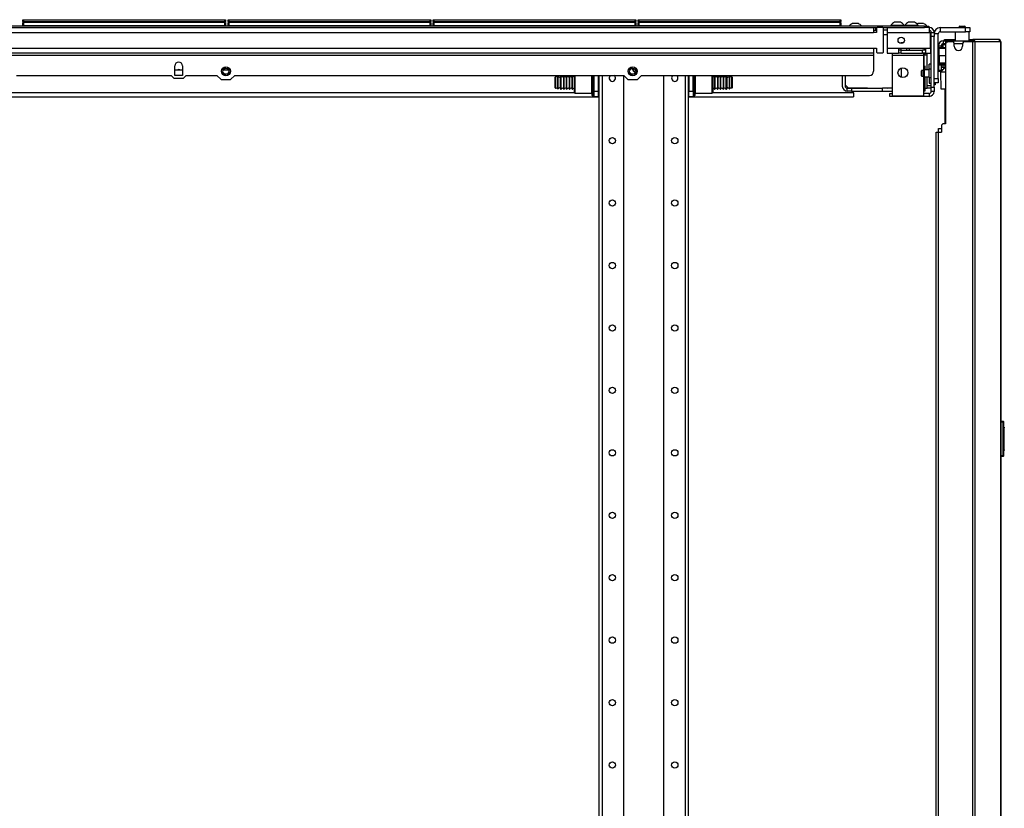
# Model space of a CAD drawing. Extents: x 13 to 258, y 21 to 257.
# Drawn here: x 36 to 63, y 161 to 184 of the extents above; entities that cross this region are included whole.
import ezdxf

# ---------------------------------------------------------------- set-up
doc = ezdxf.new("R2010")
doc.units = 0
doc.header["$MEASUREMENT"] = 0
doc.layers.add('TFR-TRI', color=7, linetype='CONTINUOUS')

msp = doc.modelspace()

# ---------------------------------------------------------------- linework, layer by layer
at = {"layer": 'TFR-TRI', "color": 18, "linetype": 'CONTINUOUS'}
for p, q in [((35.925, 183.51), (35.931, 183.51)), ((35.925, 183.461), (35.925, 183.51)), ((35.931, 183.51), (35.945, 183.51)), ((35.945, 183.51), (41.585, 183.51)), ((35.945, 183.51), (35.945, 183.461)), ((41.585, 183.51), (41.599, 183.51)), ((41.585, 183.461), (41.585, 183.51)), ((41.599, 183.51), (41.605, 183.51)), ((41.605, 183.51), (41.605, 183.461)), ((41.673, 183.51), (41.679, 183.51)), ((41.673, 183.461), (41.673, 183.51)), ((41.679, 183.51), (41.693, 183.51)), ((41.693, 183.51), (47.333, 183.51)), ((41.693, 183.51), (41.693, 183.461)), ((47.333, 183.51), (47.347, 183.51)), ((47.333, 183.461), (47.333, 183.51)), ((47.347, 183.51), (47.353, 183.51)), ((47.353, 183.51), (47.353, 183.461)), ((47.421, 183.51), (47.427, 183.51)), ((47.421, 183.461), (47.421, 183.51)), ((47.427, 183.51), (47.441, 183.51)), ((47.441, 183.51), (53.081, 183.51)), ((47.441, 183.51), (47.441, 183.461)), ((53.081, 183.51), (53.095, 183.51)), ((53.081, 183.461), (53.081, 183.51)), ((53.095, 183.51), (53.101, 183.51)), ((53.101, 183.51), (53.101, 183.461)), ((53.169, 183.51), (53.175, 183.51)), ((53.169, 183.461), (53.169, 183.51)), ((53.175, 183.51), (53.189, 183.51)), ((53.189, 183.51), (58.829, 183.51)), ((53.189, 183.51), (53.189, 183.461)), ((58.829, 183.51), (58.843, 183.51)), ((58.829, 183.461), (58.829, 183.51)), ((58.843, 183.51), (58.849, 183.51)), ((58.849, 183.51), (58.849, 183.461)), ((61.19, 183.33), (31.391, 183.33)), ((31.391, 183.29), (59.862, 183.29)), ((35.956, 183.43), (35.925, 183.461)), ((35.931, 183.461), (35.925, 183.461)), ((35.925, 183.43), (35.931, 183.43)), ((35.925, 183.33), (35.925, 183.43)), ((35.945, 183.35), (35.925, 183.33)), ((35.945, 183.461), (35.931, 183.461)), ((35.931, 183.43), (35.945, 183.43)), ((35.945, 183.461), (41.585, 183.461)), ((35.945, 183.461), (35.956, 183.43)), ((41.585, 183.43), (35.945, 183.43)), ((35.945, 183.43), (35.945, 183.35)), ((35.945, 183.35), (41.585, 183.35)), ((41.605, 183.461), (41.574, 183.43)), ((41.574, 183.43), (41.585, 183.461)), ((41.599, 183.461), (41.585, 183.461)), ((41.585, 183.43), (41.599, 183.43)), ((41.585, 183.35), (41.585, 183.43)), ((41.605, 183.33), (41.585, 183.35)), ((41.605, 183.461), (41.599, 183.461)), ((41.599, 183.43), (41.605, 183.43)), ((41.605, 183.43), (41.605, 183.33)), ((41.704, 183.43), (41.673, 183.461)), ((41.679, 183.461), (41.673, 183.461)), ((41.673, 183.43), (41.679, 183.43)), ((41.673, 183.33), (41.673, 183.43)), ((41.693, 183.35), (41.673, 183.33)), ((41.693, 183.461), (41.679, 183.461)), ((41.679, 183.43), (41.693, 183.43)), ((41.693, 183.461), (47.333, 183.461)), ((41.693, 183.461), (41.704, 183.43)), ((47.333, 183.43), (41.693, 183.43)), ((41.693, 183.43), (41.693, 183.35)), ((41.693, 183.35), (47.333, 183.35)), ((47.353, 183.461), (47.322, 183.43)), ((47.322, 183.43), (47.333, 183.461)), ((47.347, 183.461), (47.333, 183.461)), ((47.333, 183.43), (47.347, 183.43)), ((47.333, 183.35), (47.333, 183.43)), ((47.353, 183.33), (47.333, 183.35)), ((47.353, 183.461), (47.347, 183.461)), ((47.347, 183.43), (47.353, 183.43)), ((47.353, 183.43), (47.353, 183.33)), ((47.452, 183.43), (47.421, 183.461)), ((47.427, 183.461), (47.421, 183.461)), ((47.421, 183.43), (47.427, 183.43)), ((47.421, 183.33), (47.421, 183.43)), ((47.441, 183.35), (47.421, 183.33)), ((47.441, 183.461), (47.427, 183.461)), ((47.427, 183.43), (47.441, 183.43)), ((47.441, 183.461), (53.081, 183.461)), ((47.441, 183.461), (47.452, 183.43)), ((53.081, 183.43), (47.441, 183.43)), ((47.441, 183.43), (47.441, 183.35)), ((47.441, 183.35), (53.081, 183.35)), ((53.101, 183.461), (53.07, 183.43)), ((53.07, 183.43), (53.081, 183.461)), ((53.095, 183.461), (53.081, 183.461)), ((53.081, 183.43), (53.095, 183.43)), ((53.081, 183.35), (53.081, 183.43)), ((53.101, 183.33), (53.081, 183.35)), ((53.101, 183.461), (53.095, 183.461)), ((53.095, 183.43), (53.101, 183.43)), ((53.101, 183.43), (53.101, 183.33)), ((53.2, 183.43), (53.169, 183.461)), ((53.175, 183.461), (53.169, 183.461)), ((53.169, 183.43), (53.175, 183.43)), ((53.169, 183.33), (53.169, 183.43)), ((53.189, 183.35), (53.169, 183.33)), ((53.189, 183.461), (53.175, 183.461)), ((53.175, 183.43), (53.189, 183.43)), ((53.189, 183.461), (58.829, 183.461)), ((53.189, 183.461), (53.2, 183.43)), ((58.829, 183.43), (53.189, 183.43)), ((53.189, 183.43), (53.189, 183.35)), ((53.189, 183.35), (58.829, 183.35)), ((58.849, 183.461), (58.818, 183.43)), ((58.818, 183.43), (58.829, 183.461)), ((58.843, 183.461), (58.829, 183.461)), ((58.829, 183.43), (58.843, 183.43)), ((58.829, 183.35), (58.829, 183.43)), ((58.849, 183.33), (58.829, 183.35)), ((58.849, 183.461), (58.843, 183.461)), ((58.843, 183.43), (58.849, 183.43)), ((58.849, 183.43), (58.849, 183.33)), ((59.195, 183.399), (59.17, 183.399)), ((59.253, 183.399), (59.195, 183.399)), ((59.311, 183.399), (59.253, 183.399)), ((59.336, 183.399), (59.311, 183.399)), ((59.763, 183.29), (59.763, 183.25)), ((59.763, 183.25), (59.763, 183.153)), ((59.763, 183.217), (59.824, 183.217)), ((59.763, 183.212), (59.824, 183.212)), ((59.824, 183.212), (59.824, 183.29)), ((59.842, 183.212), (59.824, 183.212)), ((59.862, 183.29), (59.842, 183.271)), ((59.842, 183.271), (59.842, 183.153)), ((60.019, 183.29), (59.862, 183.29)), ((60.039, 183.271), (60.019, 183.29)), ((60.019, 183.29), (61.19, 183.29)), ((60.039, 182.597), (60.039, 183.271)), ((60.143, 183.212), (60.039, 183.212)), ((60.143, 183.29), (60.143, 183.25)), ((60.143, 183.25), (60.143, 183.153)), ((60.247, 183.35), (60.247, 183.33)), ((60.302, 183.35), (60.247, 183.35)), ((60.434, 183.35), (60.302, 183.35)), ((60.376, 183.438), (60.351, 183.438)), ((60.434, 183.438), (60.376, 183.438)), ((60.493, 183.438), (60.434, 183.438)), ((60.566, 183.35), (60.434, 183.35)), ((60.517, 183.438), (60.493, 183.438)), ((60.621, 183.35), (60.566, 183.35)), ((60.621, 183.33), (60.621, 183.35)), ((60.637, 183.35), (60.637, 183.33)), ((60.692, 183.35), (60.637, 183.35)), ((60.824, 183.35), (60.692, 183.35)), ((60.765, 183.438), (60.741, 183.438)), ((60.824, 183.438), (60.765, 183.438)), ((60.882, 183.438), (60.824, 183.438)), ((60.956, 183.35), (60.824, 183.35)), ((60.907, 183.438), (60.882, 183.438)), ((61.011, 183.35), (60.956, 183.35)), ((61.025, 183.399), (61.001, 183.399)), ((61.011, 183.33), (61.011, 183.35)), ((61.084, 183.399), (61.025, 183.399)), ((61.142, 183.399), (61.084, 183.399)), ((61.166, 183.399), (61.142, 183.399)), ((61.19, 183.33), (61.273, 183.33)), ((61.19, 183.29), (61.19, 183.33)), ((61.273, 183.29), (61.19, 183.29)), ((61.32, 183.29), (61.266, 183.29)), ((61.273, 183.33), (61.308, 183.33)), ((61.308, 183.29), (61.273, 183.29)), ((61.308, 183.33), (61.308, 183.29)), ((61.32, 183.29), (61.32, 183.25)), ((61.32, 183.25), (61.32, 183.153)), ((61.635, 183.172), (61.635, 183.29)), ((61.635, 183.29), (62.34, 183.29)), ((62.157, 183.305), (62.147, 183.299)), ((62.176, 183.302), (62.147, 183.298)), ((62.147, 183.298), (62.147, 183.294)), ((62.147, 183.294), (62.153, 183.29)), ((62.176, 183.298), (62.15, 183.294)), ((62.168, 183.311), (62.157, 183.305)), ((62.177, 183.33), (62.16, 183.318)), ((62.16, 183.318), (62.167, 183.314)), ((62.161, 183.318), (62.16, 183.318)), ((62.16, 183.318), (62.162, 183.318)), ((62.162, 183.318), (62.166, 183.319)), ((62.166, 183.319), (62.174, 183.319)), ((62.19, 183.318), (62.167, 183.314)), ((62.167, 183.314), (62.167, 183.31)), ((62.19, 183.314), (62.17, 183.311)), ((62.174, 183.319), (62.185, 183.32)), ((62.245, 183.306), (62.176, 183.302)), ((62.245, 183.302), (62.176, 183.298)), ((62.177, 183.33), (62.211, 183.33)), ((62.185, 183.32), (62.198, 183.321)), ((62.245, 183.322), (62.19, 183.318)), ((62.245, 183.318), (62.19, 183.314)), ((62.198, 183.321), (62.212, 183.321)), ((62.211, 183.33), (62.279, 183.33)), ((62.212, 183.321), (62.224, 183.322)), ((62.224, 183.322), (62.245, 183.322)), ((62.245, 183.322), (62.258, 183.323)), ((62.251, 183.322), (62.245, 183.322)), ((62.277, 183.32), (62.245, 183.318)), ((62.265, 183.307), (62.245, 183.306)), ((62.296, 183.305), (62.245, 183.302)), ((62.3, 183.294), (62.245, 183.29)), ((62.258, 183.323), (62.251, 183.322)), ((62.258, 183.323), (62.287, 183.323)), ((62.288, 183.308), (62.265, 183.307)), ((62.309, 183.323), (62.277, 183.32)), ((62.279, 183.33), (62.313, 183.33)), ((62.287, 183.323), (62.309, 183.323)), ((62.292, 183.31), (62.288, 183.308)), ((62.288, 183.308), (62.319, 183.308)), ((62.295, 183.311), (62.292, 183.31)), ((62.296, 183.312), (62.295, 183.311)), ((62.297, 183.312), (62.296, 183.312)), ((62.296, 183.312), (62.296, 183.312)), ((62.296, 183.312), (62.296, 183.312)), ((62.296, 183.312), (62.296, 183.312)), ((62.338, 183.308), (62.296, 183.305)), ((62.298, 183.313), (62.297, 183.312)), ((62.297, 183.312), (62.297, 183.312)), ((62.3, 183.313), (62.298, 183.313)), ((62.302, 183.315), (62.3, 183.313)), ((62.32, 183.298), (62.3, 183.294)), ((62.323, 183.294), (62.3, 183.29)), ((62.309, 183.323), (62.302, 183.315)), ((62.342, 183.309), (62.313, 183.33)), ((62.319, 183.308), (62.338, 183.308)), ((62.323, 183.298), (62.332, 183.303)), ((62.323, 183.294), (62.323, 183.298)), ((62.33, 183.29), (62.323, 183.295)), ((62.332, 183.303), (62.342, 183.309)), ((62.338, 183.308), (62.342, 183.309)), ((62.34, 183.172), (62.34, 183.29)), ((62.34, 183.29), (62.423, 183.29)), ((62.423, 183.29), (62.458, 183.29)), ((62.458, 183.29), (62.458, 183.172)), ((16.062, 183.153), (59.763, 183.153)), ((59.842, 183.153), (59.763, 183.153)), ((60.039, 183.094), (60.143, 183.094)), ((60.143, 183.153), (61.32, 183.153)), ((60.143, 183.153), (60.143, 182.71)), ((61.32, 183.153), (61.359, 183.153)), ((61.359, 182.71), (61.359, 183.153)), ((61.359, 183.138), (61.379, 183.138)), ((61.379, 183.059), (61.359, 183.059)), ((61.379, 183.153), (61.458, 183.153)), ((61.379, 183.118), (61.379, 183.153)), ((61.379, 183.034), (61.379, 183.118)), ((61.379, 181.617), (61.379, 183.034)), ((61.458, 183.034), (61.379, 183.034)), ((61.458, 183.153), (61.458, 183.118)), ((61.458, 183.118), (61.458, 183.034)), ((61.576, 183.113), (61.458, 183.113)), ((61.458, 181.617), (61.458, 183.034)), ((61.576, 181.857), (61.576, 183.113)), ((61.635, 183.172), (62.34, 183.172)), ((61.751, 182.955), (61.769, 182.955)), ((61.751, 182.916), (61.751, 182.955)), ((61.769, 182.955), (61.816, 182.955)), ((61.816, 182.955), (62.048, 182.955)), ((61.816, 182.916), (61.816, 182.955)), ((62.048, 183.172), (62.048, 182.916)), ((62.423, 183.172), (62.34, 183.172)), ((62.458, 183.172), (62.423, 183.172)), ((62.442, 182.916), (62.442, 183.172)), ((62.442, 182.955), (62.507, 182.955)), ((62.507, 182.955), (62.532, 182.955)), ((62.532, 182.955), (62.543, 182.955)), ((62.532, 182.916), (62.532, 182.955)), ((63.245, 182.955), (62.543, 182.955)), ((62.592, 182.935), (62.543, 182.955)), ((62.543, 182.955), (62.543, 182.916)), ((62.612, 182.885), (62.592, 182.935)), ((63.255, 182.955), (63.245, 182.955)), ((63.294, 182.935), (63.245, 182.955)), ((63.255, 182.955), (63.255, 182.955)), ((63.314, 182.885), (63.294, 182.935)), ((16.062, 182.716), (59.763, 182.716)), ((59.763, 182.716), (59.842, 182.716)), ((59.763, 182.716), (59.763, 182.618)), ((59.842, 182.716), (59.842, 182.597)), ((60.143, 182.71), (60.458, 182.71)), ((60.143, 182.71), (60.143, 182.613)), ((60.458, 182.71), (61.216, 182.71)), ((60.458, 182.71), (60.458, 182.613)), ((60.536, 182.651), (60.458, 182.651)), ((60.532, 182.842), (60.532, 182.875)), ((60.532, 182.875), (60.606, 182.875)), ((60.532, 182.651), (60.532, 182.71)), ((60.536, 182.651), (61.137, 182.651)), ((60.536, 182.573), (60.536, 182.651)), ((60.699, 182.651), (60.699, 182.71)), ((60.769, 182.651), (60.769, 182.71)), ((61.216, 182.651), (61.137, 182.651)), ((61.137, 182.573), (61.137, 182.651)), ((61.168, 182.71), (61.182, 182.696)), ((61.182, 182.71), (61.182, 182.7)), ((61.182, 182.7), (61.182, 182.696)), ((61.182, 182.696), (61.216, 182.696)), ((61.202, 182.696), (61.202, 182.651)), ((61.216, 182.71), (61.359, 182.71)), ((61.216, 182.71), (61.216, 182.613)), ((61.379, 182.912), (61.359, 182.912)), ((61.359, 182.71), (61.359, 182.613)), ((61.359, 182.676), (61.379, 182.676)), ((61.58, 182.82), (61.576, 182.82)), ((61.576, 182.731), (61.59, 182.731)), ((61.589, 182.7), (61.576, 182.7)), ((61.58, 182.809), (61.58, 182.82)), ((61.58, 182.778), (61.58, 182.809)), ((61.58, 182.778), (61.658, 182.778)), ((61.58, 182.778), (61.58, 182.731)), ((61.59, 182.731), (61.603, 182.731)), ((61.603, 182.7), (61.589, 182.7)), ((61.603, 182.731), (61.782, 182.731)), ((61.603, 182.722), (61.603, 182.731)), ((61.603, 182.7), (61.603, 182.722)), ((61.782, 182.7), (61.603, 182.7)), ((61.603, 182.495), (61.603, 182.7)), ((61.658, 182.778), (61.658, 182.731)), ((61.702, 182.81), (61.702, 182.731)), ((61.702, 182.81), (61.703, 182.81)), ((61.703, 182.81), (61.704, 182.81)), ((61.704, 182.81), (61.782, 182.81)), ((61.704, 182.731), (61.704, 182.81)), ((61.718, 182.916), (61.736, 182.916)), ((61.718, 182.837), (61.718, 182.916)), ((61.736, 182.837), (61.718, 182.837)), ((61.736, 182.916), (61.782, 182.916)), ((61.782, 182.837), (61.736, 182.837)), ((61.782, 182.916), (61.782, 182.837)), ((61.782, 182.916), (61.806, 182.916)), ((61.783, 182.837), (61.782, 182.837)), ((61.782, 182.825), (61.782, 180.593)), ((61.783, 182.837), (61.783, 182.837)), ((61.806, 182.916), (61.862, 182.916)), ((61.982, 182.885), (61.841, 182.885)), ((61.862, 182.916), (62.449, 182.916)), ((61.862, 182.916), (61.862, 182.885)), ((62.022, 182.766), (62.022, 182.845)), ((62.258, 182.837), (62.022, 182.837)), ((62.258, 182.845), (62.258, 182.766)), ((62.534, 182.885), (62.297, 182.885)), ((62.449, 182.916), (62.506, 182.916)), ((62.449, 182.885), (62.449, 182.916)), ((62.506, 182.916), (62.54, 182.916)), ((62.578, 182.885), (62.534, 182.885)), ((62.534, 182.885), (62.534, 100.964)), ((62.54, 182.916), (62.543, 182.916)), ((62.54, 182.916), (62.54, 182.885)), ((62.543, 182.916), (62.543, 182.916)), ((62.565, 182.907), (62.543, 182.916)), ((62.574, 182.885), (62.565, 182.907)), ((62.603, 182.885), (62.578, 182.885)), ((62.612, 182.885), (62.603, 182.885)), ((62.603, 182.885), (62.603, 100.964)), ((63.314, 182.885), (62.612, 182.885)), ((63.324, 182.885), (63.314, 182.885)), ((63.325, 182.885), (63.324, 182.885)), ((63.324, 182.885), (63.324, 145.066)), ((63.326, 182.885), (63.325, 182.885)), ((63.326, 145.066), (63.326, 182.885)), ((16.062, 182.578), (59.763, 182.578)), ((16.062, 182.519), (59.763, 182.519)), ((59.763, 182.618), (59.763, 182.578)), ((59.763, 182.578), (59.763, 182.56)), ((59.763, 182.56), (59.763, 182.519)), ((59.763, 182.519), (59.763, 182.066)), ((59.842, 182.597), (59.862, 182.578)), ((59.862, 182.578), (60.019, 182.578)), ((60.019, 182.578), (60.039, 182.597)), ((60.143, 182.613), (60.143, 182.573)), ((60.143, 182.573), (60.458, 182.573)), ((60.281, 182.573), (60.281, 182.555)), ((60.281, 182.555), (60.281, 182.514)), ((60.281, 182.514), (61.162, 182.514)), ((60.281, 182.514), (60.281, 181.377)), ((60.458, 182.613), (60.458, 182.573)), ((60.536, 182.573), (60.458, 182.573)), ((60.536, 182.573), (61.137, 182.573)), ((61.216, 182.573), (61.137, 182.573)), ((61.162, 182.573), (61.162, 182.555)), ((61.162, 182.555), (61.162, 182.514)), ((61.162, 182.514), (61.162, 182.086)), ((61.182, 182.474), (61.162, 182.474)), ((61.261, 182.511), (61.182, 182.511)), ((61.182, 182.467), (61.182, 182.511)), ((61.182, 182.363), (61.182, 182.467)), ((61.202, 182.573), (61.202, 182.511)), ((61.216, 182.613), (61.216, 182.573)), ((61.216, 182.573), (61.359, 182.573)), ((61.261, 182.105), (61.261, 182.573)), ((61.359, 182.613), (61.359, 182.573)), ((61.589, 182.495), (61.576, 182.495)), ((61.603, 182.495), (61.589, 182.495)), ((61.782, 182.495), (61.603, 182.495)), ((61.603, 182.495), (61.603, 182.29)), ((40.182, 181.948), (40.182, 182.214)), ((40.399, 182.095), (40.183, 182.095)), ((40.399, 182.214), (40.399, 181.948)), ((41.592, 182.161), (41.53, 182.112)), ((41.694, 182.095), (41.533, 182.095)), ((41.613, 182.156), (41.592, 182.161)), ((41.712, 182.065), (41.69, 182.11)), ((52.989, 182.161), (52.928, 182.112)), ((53.01, 182.156), (52.989, 182.161)), ((53.11, 182.065), (53.088, 182.11)), ((60.532, 182.151), (60.532, 181.895)), ((61.162, 182.242), (61.182, 182.242)), ((61.182, 182.105), (61.162, 182.085)), ((61.182, 182.259), (61.182, 182.363)), ((61.182, 182.215), (61.182, 182.259)), ((61.32, 182.105), (61.182, 182.105)), ((61.182, 182.105), (61.182, 182.056)), ((61.202, 182.215), (61.202, 182.105)), ((61.379, 182.267), (61.32, 182.267)), ((61.32, 182.226), (61.32, 182.267)), ((61.32, 182.125), (61.32, 182.226)), ((61.379, 182.125), (61.32, 182.125)), ((61.32, 182.09), (61.32, 182.125)), ((61.589, 182.29), (61.576, 182.29)), ((61.576, 182.259), (61.59, 182.259)), ((61.576, 182.244), (61.782, 182.244)), ((61.58, 182.244), (61.58, 182.097)), ((61.58, 182.069), (61.58, 182.097)), ((61.58, 182.097), (61.658, 182.097)), ((61.603, 182.29), (61.589, 182.29)), ((61.59, 182.259), (61.603, 182.259)), ((61.782, 182.29), (61.603, 182.29)), ((61.603, 182.29), (61.603, 182.268)), ((61.603, 182.268), (61.603, 182.259)), ((61.603, 182.259), (61.782, 182.259)), ((61.658, 182.244), (61.658, 182.097)), ((61.658, 182.181), (61.678, 182.181)), ((61.758, 182.161), (61.658, 182.062)), ((61.677, 182.102), (61.658, 182.102)), ((61.658, 182.097), (61.658, 182.069)), ((61.698, 182.102), (61.677, 182.102)), ((61.678, 182.181), (61.702, 182.181)), ((61.702, 182.244), (61.702, 182.18)), ((61.702, 182.18), (61.703, 182.18)), ((61.703, 182.18), (61.704, 182.18)), ((61.704, 182.244), (61.704, 182.18)), ((61.704, 182.18), (61.758, 182.18)), ((61.718, 182.18), (61.718, 182.121)), ((61.758, 182.243), (61.758, 182.161)), ((61.758, 182.161), (61.764, 182.161)), ((61.764, 182.161), (61.782, 182.161)), ((35.746, 181.948), (40.079, 181.948)), ((40.079, 181.948), (40.158, 181.869)), ((40.158, 181.869), (40.424, 181.869)), ((40.399, 181.948), (40.182, 181.948)), ((40.424, 181.869), (40.502, 181.948)), ((40.502, 181.948), (41.363, 181.948)), ((41.363, 181.948), (41.481, 181.83)), ((41.481, 181.83), (41.746, 181.83)), ((41.53, 182.018), (41.592, 181.969)), ((41.592, 181.969), (41.613, 181.974)), ((41.69, 182.02), (41.712, 182.065)), ((41.746, 181.83), (41.865, 181.948)), ((41.865, 181.948), (52.76, 181.948)), ((50.837, 181.854), (50.837, 181.897)), ((50.837, 181.75), (50.837, 181.854)), ((50.847, 181.907), (50.847, 181.861)), ((50.847, 181.861), (50.847, 181.75)), ((50.913, 181.896), (50.913, 181.931)), ((50.913, 181.806), (50.913, 181.896)), ((50.922, 181.894), (50.922, 181.928)), ((50.922, 181.805), (50.922, 181.894)), ((50.987, 181.894), (50.987, 181.928)), ((50.987, 181.805), (50.987, 181.894)), ((51.01, 181.937), (50.997, 181.937)), ((50.997, 181.937), (50.997, 181.901)), ((50.997, 181.901), (50.997, 181.808)), ((51.01, 181.901), (51.01, 181.937)), ((51.01, 181.808), (51.01, 181.901)), ((51.09, 181.937), (51.08, 181.937)), ((51.08, 181.901), (51.08, 181.937)), ((51.08, 181.808), (51.08, 181.901)), ((51.09, 181.901), (51.09, 181.937)), ((51.09, 181.808), (51.09, 181.901)), ((51.17, 181.937), (51.16, 181.937)), ((51.16, 181.901), (51.16, 181.937)), ((51.16, 181.808), (51.16, 181.901)), ((51.17, 181.901), (51.17, 181.937)), ((51.17, 181.808), (51.17, 181.901)), ((51.25, 181.937), (51.24, 181.937)), ((51.24, 181.901), (51.24, 181.937)), ((51.24, 181.808), (51.24, 181.901)), ((51.25, 181.901), (51.25, 181.937)), ((51.25, 181.808), (51.25, 181.901)), ((51.33, 181.937), (51.32, 181.937)), ((51.32, 181.901), (51.32, 181.937)), ((51.32, 181.808), (51.32, 181.901)), ((51.33, 181.901), (51.33, 181.937)), ((51.33, 181.808), (51.33, 181.901)), ((51.38, 181.802), (51.38, 181.948)), ((51.395, 181.948), (51.395, 181.794)), ((51.87, 181.794), (51.87, 181.948)), ((51.88, 181.802), (51.88, 181.948)), ((51.89, 181.948), (51.89, 181.799)), ((51.92, 181.799), (51.92, 181.948)), ((51.93, 181.504), (51.93, 181.948)), ((52.048, 181.948), (52.048, 181.504)), ((52.068, 181.937), (52.048, 181.937)), ((52.068, 181.947), (52.068, 100.132)), ((52.157, 181.947), (52.157, 100.132)), ((52.757, 181.947), (52.757, 103.69)), ((52.76, 181.948), (52.878, 181.83)), ((52.878, 181.83), (53.144, 181.83)), ((52.928, 182.018), (52.989, 181.969)), ((52.989, 181.969), (53.01, 181.974)), ((53.088, 182.02), (53.11, 182.065)), ((53.144, 181.83), (53.262, 181.948)), ((53.262, 181.948), (59.645, 181.948)), ((53.879, 181.947), (53.879, 103.69)), ((54.479, 181.947), (54.479, 100.132)), ((54.568, 181.947), (54.568, 100.132)), ((54.588, 181.937), (54.568, 181.937)), ((54.588, 181.948), (54.588, 181.504)), ((54.706, 181.504), (54.706, 181.948)), ((54.716, 181.948), (54.716, 181.799)), ((54.746, 181.799), (54.746, 181.948)), ((54.756, 181.948), (54.756, 181.802)), ((54.766, 181.948), (54.766, 181.794)), ((55.241, 181.794), (55.241, 181.948)), ((55.256, 181.948), (55.256, 181.802)), ((55.316, 181.937), (55.306, 181.937)), ((55.306, 181.937), (55.306, 181.901)), ((55.306, 181.901), (55.306, 181.808)), ((55.316, 181.937), (55.316, 181.901)), ((55.316, 181.901), (55.316, 181.808)), ((55.396, 181.937), (55.386, 181.937)), ((55.386, 181.937), (55.386, 181.901)), ((55.386, 181.901), (55.386, 181.808)), ((55.396, 181.937), (55.396, 181.901)), ((55.396, 181.901), (55.396, 181.808)), ((55.476, 181.937), (55.466, 181.937)), ((55.466, 181.937), (55.466, 181.901)), ((55.466, 181.901), (55.466, 181.808)), ((55.476, 181.937), (55.476, 181.901)), ((55.476, 181.901), (55.476, 181.808)), ((55.556, 181.937), (55.546, 181.937)), ((55.546, 181.937), (55.546, 181.901)), ((55.546, 181.901), (55.546, 181.808)), ((55.556, 181.937), (55.556, 181.901)), ((55.556, 181.901), (55.556, 181.808)), ((55.638, 181.937), (55.626, 181.937)), ((55.626, 181.937), (55.626, 181.901)), ((55.626, 181.901), (55.626, 181.808)), ((55.638, 181.901), (55.638, 181.937)), ((55.638, 181.808), (55.638, 181.901)), ((55.648, 181.928), (55.648, 181.894)), ((55.648, 181.894), (55.648, 181.805)), ((55.714, 181.928), (55.714, 181.894)), ((55.714, 181.894), (55.714, 181.805)), ((55.723, 181.931), (55.723, 181.896)), ((55.723, 181.896), (55.723, 181.806)), ((55.789, 181.861), (55.789, 181.907)), ((55.789, 181.75), (55.789, 181.861)), ((55.799, 181.897), (55.799, 181.854)), ((55.799, 181.854), (55.799, 181.75)), ((58.887, 181.948), (58.887, 181.647)), ((58.966, 181.948), (58.966, 181.647)), ((61.109, 182.085), (61.103, 182.079)), ((61.103, 182.043), (61.103, 182.079)), ((61.103, 181.971), (61.103, 182.043)), ((61.103, 181.934), (61.103, 181.971)), ((61.103, 181.934), (61.109, 181.929)), ((61.162, 182.085), (61.109, 182.085)), ((61.109, 182.085), (61.109, 182.046)), ((61.109, 182.046), (61.109, 181.968)), ((61.109, 181.968), (61.109, 181.929)), ((61.109, 181.929), (61.162, 181.929)), ((61.162, 182.079), (61.162, 182.085)), ((61.162, 182.062), (61.162, 182.079)), ((61.162, 182.037), (61.162, 182.062)), ((61.162, 182.007), (61.162, 182.037)), ((61.162, 181.977), (61.162, 182.007)), ((61.162, 181.951), (61.162, 181.977)), ((61.162, 181.935), (61.162, 181.951)), ((61.162, 181.929), (61.162, 181.935)), ((61.162, 181.928), (61.182, 181.908)), ((61.162, 181.928), (61.162, 181.377)), ((61.182, 182.056), (61.182, 181.958)), ((61.182, 181.958), (61.182, 181.908)), ((61.182, 181.908), (61.32, 181.908)), ((61.202, 181.908), (61.202, 181.588)), ((61.261, 181.667), (61.261, 181.908)), ((61.32, 182.007), (61.32, 182.09)), ((61.32, 181.923), (61.32, 182.007)), ((61.32, 181.889), (61.32, 181.923)), ((61.32, 181.889), (61.379, 181.889)), ((61.32, 181.889), (61.32, 181.777)), ((61.458, 181.857), (61.576, 181.857)), ((61.576, 181.857), (61.576, 181.774)), ((61.58, 182.058), (61.58, 182.069)), ((61.658, 182.058), (61.58, 182.058)), ((61.654, 182.058), (61.64, 182.043)), ((61.64, 182.043), (61.648, 181.571)), ((61.678, 182.043), (61.64, 182.043)), ((61.658, 182.069), (61.658, 182.058)), ((61.782, 182.043), (61.678, 182.043)), ((50.837, 181.647), (50.837, 181.75)), ((50.837, 181.604), (50.837, 181.647)), ((50.847, 181.75), (50.847, 181.64)), ((50.847, 181.64), (50.847, 181.594)), ((50.913, 181.694), (50.913, 181.806)), ((50.913, 181.604), (50.913, 181.694)), ((50.913, 181.57), (50.913, 181.604)), ((50.922, 181.695), (50.922, 181.805)), ((50.922, 181.606), (50.922, 181.695)), ((50.922, 181.572), (50.922, 181.606)), ((50.987, 181.695), (50.987, 181.805)), ((50.987, 181.606), (50.987, 181.695)), ((50.987, 181.573), (50.987, 181.606)), ((50.997, 181.808), (50.997, 181.692)), ((50.997, 181.692), (50.997, 181.599)), ((50.997, 181.599), (50.997, 181.563)), ((50.997, 181.563), (51.01, 181.563)), ((51.01, 181.692), (51.01, 181.808)), ((51.01, 181.599), (51.01, 181.692)), ((51.01, 181.563), (51.01, 181.599)), ((51.08, 181.692), (51.08, 181.808)), ((51.08, 181.599), (51.08, 181.692)), ((51.08, 181.563), (51.08, 181.599)), ((51.08, 181.563), (51.09, 181.563)), ((51.09, 181.692), (51.09, 181.808)), ((51.09, 181.599), (51.09, 181.692)), ((51.09, 181.563), (51.09, 181.599)), ((51.16, 181.692), (51.16, 181.808)), ((51.16, 181.599), (51.16, 181.692)), ((51.16, 181.563), (51.16, 181.599)), ((51.16, 181.563), (51.17, 181.563)), ((51.17, 181.692), (51.17, 181.808)), ((51.17, 181.599), (51.17, 181.692)), ((51.17, 181.563), (51.17, 181.599)), ((51.24, 181.692), (51.24, 181.808)), ((51.24, 181.599), (51.24, 181.692)), ((51.24, 181.563), (51.24, 181.599)), ((51.24, 181.563), (51.25, 181.563)), ((51.25, 181.692), (51.25, 181.808)), ((51.25, 181.599), (51.25, 181.692)), ((51.25, 181.563), (51.25, 181.599)), ((51.32, 181.692), (51.32, 181.808)), ((51.32, 181.599), (51.32, 181.692)), ((51.32, 181.563), (51.32, 181.599)), ((51.32, 181.563), (51.33, 181.563)), ((51.33, 181.692), (51.33, 181.808)), ((51.33, 181.599), (51.33, 181.692)), ((51.33, 181.563), (51.33, 181.599)), ((51.38, 181.639), (51.38, 181.802)), ((51.38, 181.513), (51.38, 181.639)), ((51.395, 181.794), (51.395, 181.626)), ((51.395, 181.626), (51.395, 181.498)), ((51.87, 181.626), (51.87, 181.794)), ((51.87, 181.498), (51.87, 181.626)), ((51.88, 181.648), (51.88, 181.802)), ((51.88, 181.511), (51.88, 181.648)), ((51.89, 181.799), (51.89, 181.641)), ((51.89, 181.641), (51.89, 181.503)), ((51.92, 181.641), (51.92, 181.799)), ((51.92, 181.503), (51.92, 181.641)), ((52.048, 181.563), (52.068, 181.563)), ((52.053, 181.544), (52.048, 181.544)), ((52.068, 181.544), (52.053, 181.544)), ((54.568, 181.563), (54.588, 181.563)), ((54.568, 181.544), (54.583, 181.544)), ((54.583, 181.544), (54.588, 181.544)), ((54.716, 181.799), (54.716, 181.641)), ((54.716, 181.641), (54.716, 181.503)), ((54.746, 181.641), (54.746, 181.799)), ((54.746, 181.503), (54.746, 181.641)), ((54.756, 181.802), (54.756, 181.648)), ((54.756, 181.648), (54.756, 181.511)), ((54.766, 181.794), (54.766, 181.626)), ((54.766, 181.626), (54.766, 181.498)), ((55.241, 181.626), (55.241, 181.794)), ((55.241, 181.498), (55.241, 181.626)), ((55.256, 181.802), (55.256, 181.639)), ((55.256, 181.639), (55.256, 181.513)), ((55.306, 181.808), (55.306, 181.692)), ((55.306, 181.692), (55.306, 181.599)), ((55.306, 181.599), (55.306, 181.563)), ((55.306, 181.563), (55.316, 181.563)), ((55.316, 181.808), (55.316, 181.692)), ((55.316, 181.692), (55.316, 181.599)), ((55.316, 181.599), (55.316, 181.563)), ((55.386, 181.808), (55.386, 181.692)), ((55.386, 181.692), (55.386, 181.599)), ((55.386, 181.599), (55.386, 181.563)), ((55.386, 181.563), (55.396, 181.563)), ((55.396, 181.808), (55.396, 181.692)), ((55.396, 181.692), (55.396, 181.599)), ((55.396, 181.599), (55.396, 181.563)), ((55.466, 181.808), (55.466, 181.692)), ((55.466, 181.692), (55.466, 181.599)), ((55.466, 181.599), (55.466, 181.563)), ((55.466, 181.563), (55.476, 181.563)), ((55.476, 181.808), (55.476, 181.692)), ((55.476, 181.692), (55.476, 181.599)), ((55.476, 181.599), (55.476, 181.563)), ((55.546, 181.808), (55.546, 181.692)), ((55.546, 181.692), (55.546, 181.599)), ((55.546, 181.599), (55.546, 181.563)), ((55.546, 181.563), (55.556, 181.563)), ((55.556, 181.808), (55.556, 181.692)), ((55.556, 181.692), (55.556, 181.599)), ((55.556, 181.599), (55.556, 181.563)), ((55.626, 181.808), (55.626, 181.692)), ((55.626, 181.692), (55.626, 181.599)), ((55.626, 181.599), (55.626, 181.563)), ((55.626, 181.563), (55.638, 181.563)), ((55.638, 181.692), (55.638, 181.808)), ((55.638, 181.599), (55.638, 181.692)), ((55.638, 181.563), (55.638, 181.599)), ((55.648, 181.805), (55.648, 181.695)), ((55.648, 181.695), (55.648, 181.606)), ((55.648, 181.606), (55.648, 181.573)), ((55.714, 181.805), (55.714, 181.695)), ((55.714, 181.695), (55.714, 181.606)), ((55.714, 181.606), (55.714, 181.572)), ((55.723, 181.806), (55.723, 181.694)), ((55.723, 181.694), (55.723, 181.604)), ((55.723, 181.604), (55.723, 181.57)), ((55.789, 181.64), (55.789, 181.75)), ((55.789, 181.594), (55.789, 181.64)), ((55.799, 181.75), (55.799, 181.647)), ((55.799, 181.647), (55.799, 181.604)), ((58.966, 181.686), (59.045, 181.606)), ((59.025, 181.588), (59.143, 181.588)), ((59.025, 181.509), (59.025, 181.588)), ((59.045, 181.606), (60.147, 181.588)), ((59.143, 181.588), (60.015, 181.588)), ((59.143, 181.588), (59.143, 181.509)), ((59.202, 181.588), (59.202, 181.604)), ((60.053, 181.588), (60.015, 181.588)), ((60.015, 181.509), (60.015, 181.588)), ((60.147, 181.588), (60.053, 181.588)), ((60.281, 181.588), (60.147, 181.588)), ((61.162, 181.588), (61.202, 181.588)), ((61.202, 181.588), (61.244, 181.588)), ((61.202, 181.588), (61.202, 181.509)), ((61.244, 181.588), (61.261, 181.588)), ((61.261, 181.588), (61.261, 181.667)), ((61.261, 181.667), (61.379, 181.667)), ((61.379, 181.588), (61.261, 181.588)), ((61.32, 181.777), (61.32, 181.731)), ((61.32, 181.731), (61.379, 181.731)), ((61.379, 181.617), (61.458, 181.617)), ((61.379, 181.534), (61.379, 181.617)), ((61.576, 181.739), (61.458, 181.739)), ((61.489, 181.686), (61.458, 181.686)), ((61.458, 181.617), (61.458, 181.534)), ((61.489, 181.739), (61.489, 181.701)), ((61.489, 181.701), (61.489, 181.686)), ((61.576, 181.774), (61.576, 181.739)), ((61.648, 181.571), (61.684, 181.571)), ((61.684, 181.571), (61.782, 181.571)), ((61.758, 181.57), (61.758, 180.593)), ((51.388, 181.457), (31.173, 181.457)), ((31.173, 181.347), (52.067, 181.347)), ((51.38, 181.465), (51.38, 181.513)), ((51.38, 181.465), (51.395, 181.45)), ((51.395, 181.498), (51.395, 181.45)), ((51.395, 181.45), (51.87, 181.45)), ((51.87, 181.45), (51.87, 181.498)), ((51.88, 181.418), (51.88, 181.511)), ((51.88, 181.385), (51.88, 181.418)), ((51.89, 181.503), (51.89, 181.409)), ((51.89, 181.409), (51.89, 181.375)), ((51.89, 181.375), (51.92, 181.375)), ((51.92, 181.409), (51.92, 181.503)), ((51.92, 181.375), (51.92, 181.409)), ((51.93, 181.347), (51.93, 181.504)), ((51.93, 181.504), (52.048, 181.504)), ((52.048, 181.347), (51.93, 181.347)), ((52.048, 181.504), (52.048, 181.347)), ((52.067, 181.457), (52.048, 181.457)), ((54.587, 181.457), (54.567, 181.457)), ((54.567, 181.347), (59.202, 181.347)), ((54.588, 181.347), (54.588, 181.504)), ((54.588, 181.504), (54.706, 181.504)), ((54.706, 181.347), (54.588, 181.347)), ((54.706, 181.504), (54.706, 181.347)), ((54.716, 181.503), (54.716, 181.409)), ((54.716, 181.409), (54.716, 181.375)), ((54.716, 181.375), (54.746, 181.375)), ((54.746, 181.409), (54.746, 181.503)), ((54.746, 181.375), (54.746, 181.409)), ((54.756, 181.511), (54.756, 181.418)), ((54.756, 181.418), (54.756, 181.385)), ((54.766, 181.498), (54.766, 181.45)), ((54.766, 181.45), (55.241, 181.45)), ((55.241, 181.45), (55.241, 181.498)), ((55.241, 181.45), (55.256, 181.465)), ((59.202, 181.457), (55.247, 181.457)), ((55.256, 181.513), (55.256, 181.465)), ((59.143, 181.509), (59.025, 181.509)), ((59.143, 181.509), (60.015, 181.509)), ((59.202, 181.457), (59.202, 181.509)), ((59.202, 181.457), (59.202, 181.379)), ((59.202, 181.379), (59.202, 181.347)), ((60.015, 181.509), (60.053, 181.509)), ((60.053, 181.509), (60.147, 181.509)), ((60.147, 181.509), (60.281, 181.509)), ((60.218, 181.44), (60.281, 181.44)), ((60.218, 181.361), (60.218, 181.44)), ((60.296, 181.361), (60.218, 181.361)), ((60.281, 181.377), (61.162, 181.377)), ((60.296, 181.377), (60.296, 181.361)), ((61.32, 181.361), (60.296, 181.361)), ((61.202, 181.509), (61.162, 181.509)), ((61.32, 181.44), (61.162, 181.44)), ((61.32, 181.44), (61.32, 181.361)), ((61.379, 181.499), (61.379, 181.534)), ((61.458, 181.499), (61.379, 181.499)), ((61.458, 181.534), (61.458, 181.499)), ((61.58, 180.46), (61.604, 180.46)), ((61.58, 180.356), (61.58, 180.46)), ((61.58, 180.356), (61.58, 180.46)), ((61.604, 180.46), (61.664, 180.46)), ((61.664, 180.534), (61.664, 180.357)), ((61.782, 180.593), (61.723, 180.593)), ((61.515, 180.357), (61.535, 180.357)), ((61.515, 103.491), (61.515, 180.357)), ((61.535, 180.357), (61.585, 180.357)), ((61.585, 180.357), (61.664, 180.357)), ((61.585, 103.491), (61.585, 180.357)), ((63.326, 172.262), (63.397, 172.256)), ((63.397, 172.226), (63.326, 172.233)), ((63.397, 172.226), (63.397, 172.256)), ((63.397, 171.299), (63.397, 172.226)), ((63.403, 172.226), (63.397, 172.226)), ((63.406, 172.226), (63.403, 172.226)), ((63.406, 172.246), (63.406, 172.226)), ((63.406, 172.226), (63.406, 171.299)), ((63.406, 172.085), (63.426, 172.085)), ((63.426, 172.075), (63.406, 172.075)), ((63.426, 172.085), (63.426, 172.075)), ((63.426, 171.45), (63.426, 172.075)), ((63.406, 171.45), (63.426, 171.45)), ((63.426, 171.44), (63.406, 171.44)), ((63.426, 171.45), (63.426, 171.44)), ((63.326, 171.292), (63.397, 171.299)), ((63.397, 171.269), (63.326, 171.262)), ((63.397, 171.269), (63.397, 171.299)), ((63.403, 171.299), (63.397, 171.299)), ((63.406, 171.299), (63.403, 171.299)), ((63.406, 171.299), (63.406, 171.279))]:
    msp.add_line(p, q, dxfattribs=at)
for centre, radius in [((60.536, 182.93), 0.0886), ((41.614, 182.065), 0.125), ((41.614, 182.065), 0.0856), ((53.011, 182.065), 0.125), ((53.011, 182.065), 0.0856), ((60.584, 182.023), 0.138), ((52.443, 180.12), 0.0886), ((54.193, 180.12), 0.0886), ((52.443, 178.37), 0.0886), ((54.193, 178.37), 0.0886), ((52.443, 176.62), 0.0886), ((54.193, 176.62), 0.0886), ((52.443, 174.87), 0.0886), ((54.193, 174.87), 0.0886), ((52.443, 173.12), 0.0886), ((54.193, 173.12), 0.0886), ((52.443, 171.37), 0.0886), ((54.193, 171.37), 0.0886), ((52.443, 169.62), 0.0886), ((54.193, 169.62), 0.0886), ((52.443, 167.87), 0.0886), ((54.193, 167.87), 0.0886), ((52.443, 166.12), 0.0886), ((54.193, 166.12), 0.0886), ((52.443, 164.37), 0.0886), ((54.193, 164.37), 0.0886), ((52.443, 162.62), 0.0886), ((54.193, 162.62), 0.0886)]:
    msp.add_circle(centre, radius, dxfattribs=at)
for centre, radius, start, end in [((59.224, 183.23), 0.177, 107.6244, 145.6188), ((59.282, 183.23), 0.177, 34.3812, 72.3756), ((60.405, 183.269), 0.177, 107.6244, 152.9849), ((60.463, 183.269), 0.177, 27.0151, 72.3756), ((60.795, 183.269), 0.177, 107.6244, 152.9849), ((60.853, 183.269), 0.177, 27.0151, 72.3756), ((61.055, 183.23), 0.177, 107.6244, 114.4037), ((61.113, 183.23), 0.177, 34.3812, 72.3756), ((61.32, 183.153), 0.138, 0, 90), ((61.32, 183.153), 0.0591, 0, 90), ((61.635, 183.113), 0.177, 90, 180), ((61.635, 183.113), 0.0591, 90, 180), ((63.255, 182.885), 0.0709, 0, 90), ((61.718, 182.778), 0.138, 90, 180), ((61.718, 182.778), 0.0591, 90, 180), ((61.841, 182.825), 0.0591, 90, 180), ((61.982, 182.845), 0.0394, 0, 90), ((62.14, 182.766), 0.118, 180, 0), ((62.297, 182.845), 0.0394, 90, 180), ((40.291, 182.214), 0.108, 0, 180), ((40.296, 182.021), 0.0886, 56.2612, 123.7388), ((53.318, 182.321), 0.375, 207.6919, 232.0256), ((53.318, 182.321), 0.365, 208.0856, 231.6431), ((61.467, 182.276), 0.125, 330.9285, 334.8916), ((61.428, 182.297), 0.177, 326.201, 328.5605), ((50.847, 181.897), 0.01, 89.591, 180), ((50.847, 182.007), 0.1, 269.591, 310.7686), ((50.917, 181.926), 0.00589, 16.5671, 130.7686), ((50.955, 181.93), 0.0326, 183.2788, 356.2818), ((50.997, 181.927), 0.01, 90, 176.2818), ((51.045, 181.949), 0.0371, 199.1912, 340.8088), ((51.125, 181.949), 0.0371, 199.1912, 340.8088), ((51.205, 181.949), 0.0371, 199.1912, 340.8088), ((51.285, 181.949), 0.0371, 199.1912, 340.8088), ((51.365, 181.949), 0.0371, 199.1912, 294.6835), ((52.443, 181.87), 0.0886, 119.1037, 60.8963), ((53.318, 182.321), 0.375, 264.4256, 270), ((53.318, 182.321), 0.375, 270, 275.5744), ((54.193, 181.87), 0.0886, 119.0981, 270), ((54.193, 181.87), 0.0886, 270, 60.9019), ((55.271, 181.949), 0.0371, 245.3165, 340.8088), ((55.351, 181.949), 0.0371, 199.1912, 340.8088), ((55.431, 181.949), 0.0371, 199.1912, 340.8088), ((55.511, 181.949), 0.0371, 199.1912, 340.8088), ((55.591, 181.949), 0.0371, 199.1912, 340.8088), ((55.638, 181.927), 0.01, 3.7182, 90), ((55.681, 181.93), 0.0326, 183.7182, 356.7212), ((55.719, 181.926), 0.00589, 49.2314, 163.4329), ((55.788, 182.007), 0.1, 229.2314, 270.409), ((55.789, 181.897), 0.01, 0, 90.409), ((59.645, 182.066), 0.118, 270, 0), ((50.847, 181.604), 0.01, 180, 270.409), ((50.847, 181.494), 0.1, 49.2314, 90.409), ((50.917, 181.574), 0.00589, 229.2314, 343.4329), ((50.955, 181.57), 0.0326, 3.7182, 176.7212), ((50.997, 181.573), 0.01, 183.7182, 270), ((51.045, 181.551), 0.0371, 19.1912, 160.8088), ((51.125, 181.551), 0.0371, 19.1912, 160.8088), ((51.205, 181.551), 0.0371, 19.1912, 160.8088), ((51.285, 181.551), 0.0371, 19.1912, 160.8088), ((51.365, 181.551), 0.0371, 65.3165, 160.8088), ((55.271, 181.551), 0.0371, 19.1912, 114.6835), ((55.351, 181.551), 0.0371, 19.1912, 160.8088), ((55.431, 181.551), 0.0371, 19.1912, 160.8088), ((55.511, 181.551), 0.0371, 19.1912, 160.8088), ((55.591, 181.551), 0.0371, 19.1912, 160.8088), ((55.638, 181.573), 0.01, 270, 356.2818), ((55.681, 181.57), 0.0326, 3.2788, 176.2818), ((55.719, 181.574), 0.00589, 196.5671, 310.7686), ((55.788, 181.494), 0.1, 89.591, 130.7686), ((55.789, 181.604), 0.01, 269.591, 0), ((59.025, 181.647), 0.138, 180, 270), ((59.025, 181.647), 0.0591, 180, 270), ((51.87, 181.44), 0.01, 0, 90), ((51.89, 181.385), 0.01, 180, 270), ((51.92, 181.385), 0.01, 270, 0), ((54.716, 181.385), 0.01, 180, 270), ((54.746, 181.385), 0.01, 270, 0), ((54.766, 181.44), 0.01, 90, 180), ((61.32, 181.499), 0.0591, 270, 0), ((61.32, 181.499), 0.138, 270, 0), ((61.723, 180.534), 0.0591, 90, 180), ((63.396, 172.246), 0.01, 0, 85), ((63.396, 171.279), 0.01, 275, 0)]:
    msp.add_arc(centre, radius, start, end, dxfattribs=at)

doc.saveas('drawing.dxf')
